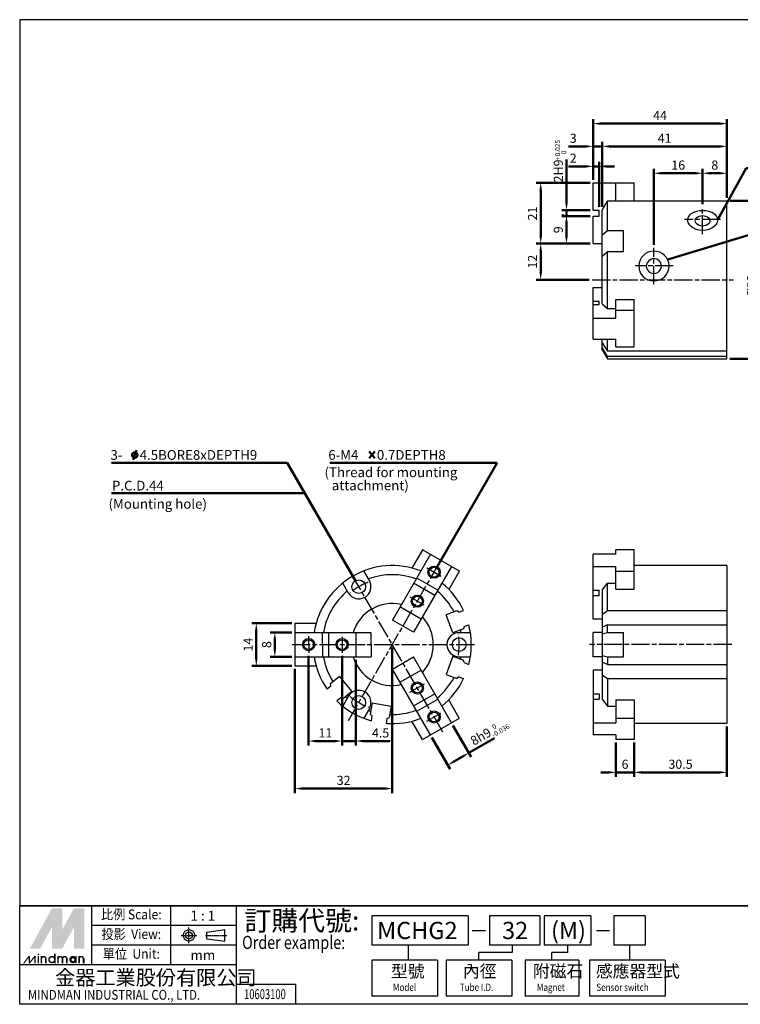
# Model space of a CAD drawing. Units: millimetres. Extents: x 866 to 1311, y -53 to 271.
# Drawn here: x 866 to 1103, y -53 to 271 of the extents above; entities that cross this region are included whole.
import ezdxf
from ezdxf.enums import TextEntityAlignment as Align

# ---------------------------------------------------------------- set-up
doc = ezdxf.new("R2010")
doc.units = ezdxf.units.MM
doc.linetypes.add('AM_ISO08W050x2', pattern=[9, 6, -0.75, 1.5, -0.75])
doc.linetypes.add('CENTER', pattern=[7, 4, -1, 1, -1])
doc.layers.add('AM_5', color=5, linetype='Continuous', lineweight=50)
doc.layers.add('AM_7', color=1, linetype='CENTER', lineweight=25)
doc.layers.add('LOGO', color=7, linetype='Continuous')
doc.styles.add('China', font='romans.shx', dxfattribs={"bigfont": 'chineset.shx'})
doc.styles.add('CHINESET', font='simplex.shx', dxfattribs={"width": 0.75, "bigfont": 'CHINESET.SHX'})
doc.styles.get("Standard").update_dxf_attribs({"font": 'ISOCP.SHX', "bigfont": 'CHINESET.SHX'})
doc.dimstyles.new('AM_ISO$0', dxfattribs={"dimtxt": 3, "dimasz": 2.5, "dimexe": 1.5, "dimexo": 1, "dimgap": 0.8, "dimtad": 1, "dimdsep": 46, "dimtxsty": 'Standard', "dimcen": 3, "dimclrd": 256, "dimclre": 256, "dimclrt": 256, "dimadec": 0, "dimazin": 2, "dimtp": 0.1, "dimtm": 0.1, "dimtfac": 0.71, "dimtmove": 0, "dimatfit": 3, "dimfxl": 0, "dimlwd": -1, "dimlwe": -1, "dimarcsym": 0})
doc.dimstyles.new('ISO-25', dxfattribs={"dimtxt": 2.5, "dimasz": 2, "dimexe": 1, "dimexo": 1, "dimgap": 1, "dimtad": 1, "dimdsep": 46, "dimtxsty": 'China', "dimcen": 0, "dimclrd": 256, "dimclre": 256, "dimclrt": 256, "dimadec": 0, "dimazin": 0, "dimtfac": 1, "dimtix": 1, "dimtmove": 0, "dimatfit": 3, "dimfxl": 0, "dimlwd": -1, "dimlwe": -1, "dimarcsym": 0})

# ---------------------------------------------------------------- blocks, each defined once
blk = doc.blocks.new('*D8')
at = {"layer": 'AM_5'}
for p, q in [((1098.42, 38.36), (1098.42, 21.81)), ((1067.92, 33.14), (1067.92, 21.81)), ((1070.42, 23.31), (1095.92, 23.31))]:
    blk.add_line(p, q, dxfattribs=at)
for points in [[(1070.42, 23.73), (1070.42, 22.9), (1067.92, 23.31)], [(1095.92, 23.73), (1095.92, 22.9), (1098.42, 23.31)]]:
    blk.add_solid(points, dxfattribs=at)
at = {"layer": 'Defpoints', "color": 0}
for p in [(1098.42, 39.36), (1067.92, 34.14), (1098.42, 23.31)]:
    blk.add_point(p, dxfattribs=at)
at = {"layer": 'AM_5', "insert": (1083.17, 25.61), "char_height": 3, "attachment_point": 5, "style": 'CHINESET'}
blk.add_mtext('30.5', dxfattribs=at)
blk = doc.blocks.new('*D9')
at = {"layer": 'AM_5'}
for p, q in [((1008.32, 38.78), (1014.3, 28.42)), ((1001.4, 34.78), (1007.38, 24.42)), ((1013.55, 29.72), (1021.94, 34.56)), ((1008.79, 26.97), (1011.39, 28.47))]:
    blk.add_line(p, q, dxfattribs=at)
for points in [[(1011.18, 28.83), (1011.6, 28.11), (1013.55, 29.72)], [(1008.58, 27.33), (1009, 26.61), (1006.63, 25.72)]]:
    blk.add_solid(points, dxfattribs=at)
at = {"layer": 'Defpoints', "color": 0}
for p in [(1007.82, 39.65), (1000.9, 35.65), (1013.55, 29.72)]:
    blk.add_point(p, dxfattribs=at)
at = {"layer": 'AM_5', "insert": (1017.68, 34.76), "char_height": 3, "attachment_point": 5, "rotation": 29.9987, "style": 'CHINESET'}
blk.add_mtext('8h9', dxfattribs=at)
blk = doc.blocks.new('*D10')
at = {"layer": 'AM_5'}
for p, q in [((960.86, 61.67), (960.86, 32.12)), ((971.86, 61.68), (971.86, 32.12)), ((963.36, 33.62), (969.36, 33.62))]:
    blk.add_line(p, q, dxfattribs=at)
for points in [[(963.36, 34.04), (963.36, 33.2), (960.86, 33.62)], [(969.36, 34.04), (969.36, 33.2), (971.86, 33.62)]]:
    blk.add_solid(points, dxfattribs=at)
at = {"layer": 'Defpoints', "color": 0}
for p in [(960.86, 62.67), (971.86, 62.68), (971.86, 33.62)]:
    blk.add_point(p, dxfattribs=at)
at = {"layer": 'AM_5', "insert": (966.36, 35.92), "char_height": 3, "attachment_point": 5, "style": 'CHINESET'}
blk.add_mtext('11', dxfattribs=at)
blk = doc.blocks.new('*D11')
at = {"layer": 'AM_5'}
for p, q in [((988.36, 64.36), (988.36, 16.49)), ((956.36, 57.36), (956.36, 16.49)), ((985.86, 17.99), (958.86, 17.99))]:
    blk.add_line(p, q, dxfattribs=at)
for points in [[(958.86, 18.4), (958.86, 17.57), (956.36, 17.99)], [(985.86, 18.4), (985.86, 17.57), (988.36, 17.99)]]:
    blk.add_solid(points, dxfattribs=at)
at = {"layer": 'Defpoints', "color": 0}
for p in [(988.36, 65.36), (956.36, 58.36), (956.36, 17.99)]:
    blk.add_point(p, dxfattribs=at)
at = {"layer": 'AM_5', "insert": (972.36, 20.29), "char_height": 3, "attachment_point": 5, "style": 'CHINESET'}
blk.add_mtext('32', dxfattribs=at)
blk = doc.blocks.new('*D12')
at = {"layer": 'AM_5'}
for p, q in [((976.37, 60.36), (976.37, 32.12)), ((969.36, 33.62), (966.86, 33.62)), ((971.86, 34.62), (971.86, 35.12)), ((971.86, 33.62), (976.37, 33.62)), ((978.87, 33.62), (987.68, 33.62))]:
    blk.add_line(p, q, dxfattribs=at)
for points in [[(969.36, 34.04), (969.36, 33.2), (971.86, 33.62)], [(978.87, 34.04), (978.87, 33.2), (976.37, 33.62)]]:
    blk.add_solid(points, dxfattribs=at)
at = {"layer": 'Defpoints', "color": 0}
for p in [(976.37, 61.36), (971.86, 33.62), (976.37, 33.62)]:
    blk.add_point(p, dxfattribs=at)
at = {"layer": 'AM_5', "insert": (984.52, 35.92), "char_height": 3, "attachment_point": 5, "style": 'CHINESET'}
blk.add_mtext('4.5', dxfattribs=at)
blk = doc.blocks.new('*D13')
at = {"layer": 'AM_5'}
for p, q in [((1061.92, 33.14), (1061.92, 21.81)), ((1059.42, 23.31), (1056.92, 23.31)), ((1067.92, 23.31), (1061.92, 23.31)), ((1067.92, 24.31), (1067.92, 24.81)), ((1070.42, 23.31), (1072.92, 23.31))]:
    blk.add_line(p, q, dxfattribs=at)
for points in [[(1059.42, 23.73), (1059.42, 22.9), (1061.92, 23.31)], [(1070.42, 23.73), (1070.42, 22.9), (1067.92, 23.31)]]:
    blk.add_solid(points, dxfattribs=at)
at = {"layer": 'Defpoints', "color": 0}
for p in [(1061.92, 34.14), (1061.92, 23.31), (1067.92, 23.31)]:
    blk.add_point(p, dxfattribs=at)
at = {"layer": 'AM_5', "insert": (1064.92, 25.61), "char_height": 3, "attachment_point": 5, "style": 'CHINESET'}
blk.add_mtext('6', dxfattribs=at)
blk = doc.blocks.new('*D14')
at = {"layer": 'AM_5'}
for p, q in [((955.35, 69.36), (948.23, 69.36)), ((949.73, 66.86), (949.73, 63.86)), ((955.37, 61.36), (948.23, 61.36))]:
    blk.add_line(p, q, dxfattribs=at)
for points in [[(949.31, 66.86), (950.14, 66.86), (949.73, 69.36)], [(949.31, 63.86), (950.14, 63.86), (949.73, 61.36)]]:
    blk.add_solid(points, dxfattribs=at)
at = {"layer": 'Defpoints', "color": 0}
for p in [(956.35, 69.36), (949.73, 61.36), (956.37, 61.36)]:
    blk.add_point(p, dxfattribs=at)
at = {"layer": 'AM_5', "insert": (947.43, 65.36), "char_height": 3, "attachment_point": 5, "rotation": 90, "style": 'CHINESET'}
blk.add_mtext('8', dxfattribs=at)
blk = doc.blocks.new('*D15')
at = {"layer": 'AM_5'}
for p, q in [((955.36, 72.36), (942.13, 72.36)), ((943.63, 69.86), (943.63, 60.86)), ((955.36, 58.36), (942.13, 58.36))]:
    blk.add_line(p, q, dxfattribs=at)
for points in [[(943.22, 69.86), (944.05, 69.86), (943.63, 72.36)], [(943.22, 60.86), (944.05, 60.86), (943.63, 58.36)]]:
    blk.add_solid(points, dxfattribs=at)
at = {"layer": 'Defpoints', "color": 0}
for p in [(956.36, 72.36), (943.63, 58.36), (956.36, 58.36)]:
    blk.add_point(p, dxfattribs=at)
at = {"layer": 'AM_5', "insert": (941.33, 65.36), "char_height": 3, "attachment_point": 5, "rotation": 90, "style": 'CHINESET'}
blk.add_mtext('14', dxfattribs=at)
blk = doc.blocks.new('*D16')
at = {"layer": 'AM_5'}
for p, q in [((1099.42, 211.36), (1110.78, 211.36)), ((1109.28, 208.86), (1109.28, 161.86)), ((1099.42, 159.36), (1110.78, 159.36))]:
    blk.add_line(p, q, dxfattribs=at)
for points in [[(1108.86, 208.86), (1109.69, 208.86), (1109.28, 211.36)], [(1108.86, 161.86), (1109.69, 161.86), (1109.28, 159.36)]]:
    blk.add_solid(points, dxfattribs=at)
at = {"layer": 'Defpoints', "color": 0}
for p in [(1098.42, 211.36), (1098.42, 159.36), (1109.28, 159.36)]:
    blk.add_point(p, dxfattribs=at)
at = {"layer": 'AM_5', "insert": (1106.98, 183.36), "char_height": 3, "attachment_point": 5, "rotation": 90, "style": 'CHINESET'}
blk.add_mtext('%%C52', dxfattribs=at)
blk = doc.blocks.new('*D17')
at = {"layer": 'AM_5'}
for p, q in [((1054.42, 230.3), (1054.42, 238.3)), ((1095.92, 236.8), (1056.92, 236.8)), ((1098.42, 230.3), (1098.42, 238.3))]:
    blk.add_line(p, q, dxfattribs=at)
for points in [[(1056.92, 237.21), (1056.92, 236.38), (1054.42, 236.8)], [(1095.92, 237.21), (1095.92, 236.38), (1098.42, 236.8)]]:
    blk.add_solid(points, dxfattribs=at)
at = {"layer": 'Defpoints', "color": 0}
for p in [(1054.42, 236.8), (1054.42, 229.3), (1098.42, 229.3)]:
    blk.add_point(p, dxfattribs=at)
at = {"layer": 'AM_5', "insert": (1076.42, 239.1), "char_height": 3, "attachment_point": 5, "style": 'CHINESET'}
blk.add_mtext('44', dxfattribs=at)
blk = doc.blocks.new('*D18')
at = {"layer": 'AM_5'}
for p, q in [((1074.42, 196.87), (1074.42, 221.96)), ((1087.92, 220.46), (1076.92, 220.46)), ((1090.42, 221.46), (1090.42, 221.96))]:
    blk.add_line(p, q, dxfattribs=at)
for points in [[(1076.92, 220.88), (1076.92, 220.05), (1074.42, 220.46)], [(1087.92, 220.88), (1087.92, 220.05), (1090.42, 220.46)]]:
    blk.add_solid(points, dxfattribs=at)
at = {"layer": 'Defpoints', "color": 0}
for p in [(1074.42, 220.46), (1090.42, 220.46), (1074.42, 195.87)]:
    blk.add_point(p, dxfattribs=at)
at = {"layer": 'AM_5', "insert": (1082.42, 222.76), "char_height": 3, "attachment_point": 5, "style": 'CHINESET'}
blk.add_mtext('16', dxfattribs=at)
blk = doc.blocks.new('*D19')
at = {"layer": 'AM_5'}
for p, q in [((1057.42, 209.36), (1057.42, 230.8)), ((1098.42, 221.46), (1098.42, 230.8)), ((1059.92, 229.3), (1095.92, 229.3))]:
    blk.add_line(p, q, dxfattribs=at)
for points in [[(1059.92, 229.72), (1059.92, 228.89), (1057.42, 229.3)], [(1095.92, 229.72), (1095.92, 228.89), (1098.42, 229.3)]]:
    blk.add_solid(points, dxfattribs=at)
at = {"layer": 'Defpoints', "color": 0}
for p in [(1098.42, 229.3), (1098.42, 220.46), (1057.42, 208.36)]:
    blk.add_point(p, dxfattribs=at)
at = {"layer": 'AM_5', "insert": (1077.92, 231.6), "char_height": 3, "attachment_point": 5, "style": 'CHINESET'}
blk.add_mtext('41', dxfattribs=at)
blk = doc.blocks.new('*D20')
at = {"layer": 'AM_5'}
for p, q in [((1054.42, 223.06), (1054.42, 230.8)), ((1057.42, 230.3), (1057.42, 230.8)), ((1051.92, 229.3), (1046.32, 229.3)), ((1057.42, 229.3), (1054.42, 229.3)), ((1059.92, 229.3), (1062.42, 229.3))]:
    blk.add_line(p, q, dxfattribs=at)
for points in [[(1051.92, 229.72), (1051.92, 228.89), (1054.42, 229.3)], [(1059.92, 229.72), (1059.92, 228.89), (1057.42, 229.3)]]:
    blk.add_solid(points, dxfattribs=at)
at = {"layer": 'Defpoints', "color": 0}
for p in [(1054.42, 229.3), (1057.42, 229.3), (1054.42, 222.06)]:
    blk.add_point(p, dxfattribs=at)
at = {"layer": 'AM_5', "insert": (1047.87, 231.6), "char_height": 3, "attachment_point": 5, "style": 'CHINESET'}
blk.add_mtext('3', dxfattribs=at)
blk = doc.blocks.new('*D21')
at = {"layer": 'AM_5'}
for p, q in [((1036.18, 197.36), (1035.68, 197.36)), ((1037.18, 194.86), (1037.18, 187.86)), ((1053.11, 185.36), (1035.68, 185.36))]:
    blk.add_line(p, q, dxfattribs=at)
for points in [[(1036.76, 194.86), (1037.59, 194.86), (1037.18, 197.36)], [(1036.76, 187.86), (1037.59, 187.86), (1037.18, 185.36)]]:
    blk.add_solid(points, dxfattribs=at)
at = {"layer": 'Defpoints', "color": 0}
for p in [(1037.18, 197.36), (1037.18, 185.36), (1054.11, 185.36)]:
    blk.add_point(p, dxfattribs=at)
at = {"layer": 'AM_5', "insert": (1034.88, 191.36), "char_height": 3, "attachment_point": 5, "rotation": 90, "style": 'CHINESET'}
blk.add_mtext('12', dxfattribs=at)
blk = doc.blocks.new('*D22')
at = {"layer": 'AM_5'}
for p, q in [((1053.42, 217.35), (1035.68, 217.35)), ((1037.18, 214.85), (1037.18, 199.86)), ((1047.11, 197.36), (1035.68, 197.36))]:
    blk.add_line(p, q, dxfattribs=at)
for points in [[(1036.76, 214.85), (1037.59, 214.85), (1037.18, 217.35)], [(1036.76, 199.86), (1037.59, 199.86), (1037.18, 197.36)]]:
    blk.add_solid(points, dxfattribs=at)
at = {"layer": 'Defpoints', "color": 0}
for p in [(1054.42, 217.35), (1037.18, 197.36), (1048.11, 197.36)]:
    blk.add_point(p, dxfattribs=at)
at = {"layer": 'AM_5', "insert": (1034.88, 207.21), "char_height": 3, "attachment_point": 5, "rotation": 90, "style": 'CHINESET'}
blk.add_mtext('21', dxfattribs=at)
blk = doc.blocks.new('*D23')
at = {"layer": 'AM_5'}
for p, q in [((1053.42, 206.36), (1044.16, 206.36)), ((1045.66, 203.86), (1045.66, 199.86)), ((1053.42, 197.36), (1044.16, 197.36))]:
    blk.add_line(p, q, dxfattribs=at)
for points in [[(1045.24, 203.86), (1046.07, 203.86), (1045.66, 206.36)], [(1045.24, 199.86), (1046.07, 199.86), (1045.66, 197.36)]]:
    blk.add_solid(points, dxfattribs=at)
at = {"layer": 'Defpoints', "color": 0}
for p in [(1054.42, 206.36), (1045.66, 197.36), (1054.42, 197.36)]:
    blk.add_point(p, dxfattribs=at)
at = {"layer": 'AM_5', "insert": (1043.36, 201.86), "char_height": 3, "attachment_point": 5, "rotation": 90, "style": 'CHINESET'}
blk.add_mtext('9', dxfattribs=at)
blk = doc.blocks.new('*D24')
at = {"layer": 'AM_5'}
for p, q in [((1054.42, 218.35), (1054.42, 224.23)), ((1056.42, 209.36), (1056.42, 224.23)), ((1051.92, 222.73), (1046.32, 222.73)), ((1056.42, 222.73), (1054.42, 222.73)), ((1058.92, 222.73), (1061.42, 222.73))]:
    blk.add_line(p, q, dxfattribs=at)
for points in [[(1051.92, 223.15), (1051.92, 222.32), (1054.42, 222.73)], [(1058.92, 223.15), (1058.92, 222.32), (1056.42, 222.73)]]:
    blk.add_solid(points, dxfattribs=at)
at = {"layer": 'Defpoints', "color": 0}
for p in [(1054.42, 222.73), (1054.42, 217.35), (1056.42, 208.36)]:
    blk.add_point(p, dxfattribs=at)
at = {"layer": 'AM_5', "insert": (1047.87, 225.03), "char_height": 3, "attachment_point": 5, "style": 'CHINESET'}
blk.add_mtext('2', dxfattribs=at)
blk = doc.blocks.new('*D25')
at = {"layer": 'AM_5'}
for p, q in [((1045.66, 210.86), (1045.66, 224.97)), ((1053.42, 208.36), (1044.16, 208.36)), ((1045.66, 206.62), (1045.66, 208.36)), ((1044.66, 206.62), (1044.16, 206.62)), ((1045.66, 204.12), (1045.66, 201.62))]:
    blk.add_line(p, q, dxfattribs=at)
for points in [[(1045.24, 210.86), (1046.07, 210.86), (1045.66, 208.36)], [(1045.24, 204.12), (1046.07, 204.12), (1045.66, 206.62)]]:
    blk.add_solid(points, dxfattribs=at)
at = {"layer": 'Defpoints', "color": 0}
for p in [(1045.66, 208.36), (1054.42, 208.36), (1045.66, 206.62)]:
    blk.add_point(p, dxfattribs=at)
at = {"layer": 'AM_5', "insert": (1043.36, 221.22), "char_height": 3, "attachment_point": 5, "rotation": 90, "style": 'CHINESET'}
blk.add_mtext('2H9', dxfattribs=at)
blk = doc.blocks.new('*D26')
at = {"layer": 'AM_5'}
for p, q in [((1090.42, 210.25), (1090.42, 221.96)), ((1092.92, 220.46), (1095.92, 220.46)), ((1098.42, 212.36), (1098.42, 221.96))]:
    blk.add_line(p, q, dxfattribs=at)
for points in [[(1092.92, 220.88), (1092.92, 220.05), (1090.42, 220.46)], [(1095.92, 220.88), (1095.92, 220.05), (1098.42, 220.46)]]:
    blk.add_solid(points, dxfattribs=at)
at = {"layer": 'Defpoints', "color": 0}
for p in [(1098.42, 220.46), (1098.42, 211.36), (1090.42, 209.25)]:
    blk.add_point(p, dxfattribs=at)
at = {"layer": 'AM_5', "insert": (1094.42, 222.76), "char_height": 3, "attachment_point": 5, "style": 'CHINESET'}
blk.add_mtext('8', dxfattribs=at)

msp = doc.modelspace()

# ---------------------------------------------------------------- linework, layer by layer
at = {"color": 7, "linetype": 'Continuous'}
for p, q in [((1054.42, 217.351), (1067.92, 217.351)), ((1054.42, 208.357), (1054.42, 217.351)), ((1061.92, 211.364), (1061.92, 217.351)), ((1067.92, 211.364), (1067.92, 217.351)), ((1057.42, 208.364), (1059.152, 211.364)), ((1059.152, 211.364), (1098.42, 211.364)), ((1059.152, 201.674), (1059.152, 211.364)), ((1098.42, 159.364), (1098.42, 211.364)), ((1054.42, 208.357), (1056.42, 208.357)), ((1056.42, 206.357), (1056.42, 208.357)), ((1057.42, 177.503), (1057.42, 208.364)), ((1054.42, 197.357), (1054.42, 206.357)), ((1054.42, 206.357), (1056.42, 206.357)), ((1057.421, 200.153), (1059.153, 201.674)), ((1059.152, 201.674), (1064.42, 201.674)), ((1064.42, 194.746), (1064.42, 201.674)), ((1054.42, 197.357), (1057.42, 197.357)), ((1057.42, 193.224), (1059.152, 194.745)), ((1059.152, 194.746), (1064.42, 194.746)), ((1059.152, 175.983), (1059.152, 194.746)), ((1054.42, 165.904), (1054.42, 182.825)), ((1054.42, 182.825), (1057.42, 182.825)), ((1054.42, 178.325), (1056.42, 178.325)), ((1056.42, 177.325), (1056.42, 178.325)), ((1061.92, 178.906), (1067.92, 178.906)), ((1061.92, 172.832), (1061.92, 178.906)), ((1067.92, 163.309), (1067.92, 178.906)), ((1054.42, 177.325), (1056.42, 177.325)), ((1057.42, 177.503), (1059.152, 175.983)), ((1059.152, 175.983), (1061.92, 175.983)), ((1061.92, 175.42), (1067.92, 175.42)), ((1054.42, 172.832), (1061.92, 172.832)), ((1054.42, 165.904), (1061.92, 165.904)), ((1057.42, 162.364), (1057.42, 165.904)), ((1059.152, 161.9), (1059.152, 165.904)), ((1061.92, 163.309), (1061.92, 165.904)), ((1057.42, 164.607), (1059.152, 161.9)), ((1059.152, 160.189), (1057.42, 163.093)), ((1057.42, 162.364), (1059.152, 159.364)), ((1061.92, 163.309), (1067.92, 163.309)), ((1098.42, 161.9), (1059.152, 161.9)), ((1098.42, 160.189), (1059.152, 160.189)), ((1059.152, 159.364), (1059.152, 160.189)), ((1059.152, 159.364), (1098.42, 159.364)), ((1000.891, 95.068), (988.392, 73.418)), ((998.291, 96.563), (994.817, 90.547)), ((1010.423, 89.577), (998.299, 96.577)), ((1061.92, 95.069), (1054.42, 95.069)), ((1054.42, 73.749), (1054.42, 95.069)), ((1061.92, 95.069), (1061.92, 96.587)), ((1067.92, 96.587), (1061.92, 96.587)), ((1067.92, 83.548), (1067.92, 96.587)), ((1007.827, 91.081), (995.328, 69.431)), ((1054.42, 91.065), (1061.92, 91.065)), ((1061.92, 83.548), (1061.92, 91.065)), ((1098.42, 91.364), (1067.92, 91.364)), ((1098.42, 91.364), (1098.42, 39.364)), ((980.823, 86.414), (978.978, 89.61)), ((1010.429, 89.587), (1006.941, 83.546)), ((1061.92, 89.565), (1067.92, 89.565)), ((973.895, 82.414), (972.05, 85.61)), ((1002.328, 81.556), (995.392, 85.543)), ((1003.328, 83.288), (996.392, 87.275)), ((1057.42, 83.276), (1059.152, 85.612)), ((1059.152, 85.612), (1061.92, 85.612)), ((1059.152, 76.563), (1059.152, 85.612)), ((1054.42, 83.282), (1056.42, 83.282)), ((1054.42, 81.55), (1056.42, 81.55)), ((1056.42, 81.55), (1056.42, 83.282)), ((1057.42, 83.276), (1057.42, 47.452)), ((1061.92, 83.548), (1067.92, 83.548)), ((997.828, 73.761), (990.892, 77.748)), ((1009.634, 76.51), (1006.06, 75.209)), ((1008.249, 69.195), (1006.06, 75.209)), ((1010.254, 75.991), (1009.634, 76.51)), ((1010.254, 75.991), (1011.824, 76.563)), ((1057.42, 75.271), (1059.152, 76.563)), ((1059.152, 76.563), (1098.42, 76.563)), ((956.359, 72.362), (956.359, 58.362)), ((956.359, 72.362), (963.319, 72.362)), ((995.328, 69.431), (988.392, 73.418)), ((1011.963, 71.292), (1011.823, 70.496)), ((1011.963, 71.292), (1013.534, 71.864)), ((1057.42, 73.749), (1054.42, 73.749)), ((1059.152, 71.865), (1057.42, 71.114)), ((1059.152, 71.865), (1098.42, 71.865)), ((1059.152, 69.364), (1059.152, 71.865)), ((956.351, 69.362), (981.351, 69.362)), ((965.351, 69.362), (965.366, 61.362)), ((967.351, 69.362), (967.366, 61.362)), ((976.351, 69.362), (976.366, 61.362)), ((981.351, 69.362), (981.366, 61.362)), ((1011.823, 70.496), (1008.249, 69.195)), ((1010.36, 69.362), (1014.038, 69.362)), ((1054.42, 61.363), (1054.42, 69.363)), ((1057.42, 69.363), (1054.42, 69.363)), ((1057.42, 68.903), (1059.153, 69.364)), ((1059.152, 69.364), (1064.42, 69.364)), ((1064.42, 61.364), (1064.42, 69.364)), ((1057.42, 61.825), (1059.152, 61.364)), ((956.359, 58.362), (963.32, 58.362)), ((956.366, 61.362), (981.366, 61.362)), ((988.399, 57.292), (995.319, 61.305)), ((1007.817, 39.66), (995.32, 61.306)), ((1008.249, 61.528), (1006.06, 55.514)), ((1008.249, 61.528), (1011.823, 60.228)), ((1010.36, 61.362), (1014.038, 61.362)), ((1011.963, 59.432), (1011.823, 60.228)), ((1011.963, 59.432), (1013.534, 58.86)), ((1057.42, 61.363), (1054.42, 61.363)), ((1059.152, 58.863), (1057.42, 59.613)), ((1059.152, 61.364), (1064.42, 61.364)), ((1059.152, 61.364), (1059.152, 58.863)), ((1059.152, 58.863), (1098.42, 58.863)), ((1000.889, 35.66), (988.399, 57.293)), ((990.895, 52.969), (997.823, 56.969)), ((1006.061, 55.514), (1009.634, 54.214)), ((1054.42, 56.979), (1054.42, 35.658)), ((1057.42, 56.979), (1054.42, 56.979)), ((1057.42, 55.456), (1059.152, 54.164)), ((968.067, 52.512), (970.982, 54.958)), ((968.208, 51.716), (968.067, 52.512)), ((975.096, 50.055), (970.982, 54.958)), ((1010.253, 54.733), (1009.634, 54.214)), ((1010.253, 54.733), (1011.825, 54.161)), ((1059.152, 54.164), (1098.42, 54.164)), ((1059.152, 54.164), (1059.152, 45.116)), ((968.208, 51.716), (966.928, 50.643)), ((972.181, 47.609), (975.096, 50.055)), ((995.395, 45.175), (1002.323, 49.175)), ((1054.42, 49.177), (1056.42, 49.177)), ((1056.42, 49.177), (1056.42, 47.445)), ((971.421, 47.886), (970.142, 46.812)), ((971.421, 47.886), (972.181, 47.609)), ((973.896, 48.309), (972.056, 45.123)), ((981.735, 46.22), (981.074, 42.475)), ((981.734, 46.22), (988.037, 45.108)), ((996.395, 43.443), (1003.323, 47.443)), ((1010.415, 41.16), (1006.941, 47.176)), ((1054.42, 47.445), (1056.42, 47.445)), ((1057.42, 47.452), (1059.152, 45.116)), ((1061.92, 47.179), (1067.92, 47.179)), ((1061.92, 47.179), (1061.92, 39.663)), ((1067.92, 47.179), (1067.92, 34.14)), ((980.824, 44.309), (978.979, 41.113)), ((981.693, 41.956), (981.074, 42.475)), ((988.037, 45.109), (987.377, 41.363)), ((1059.152, 45.116), (1061.92, 45.116)), ((981.693, 41.954), (981.403, 40.31)), ((986.617, 41.086), (986.327, 39.442)), ((986.617, 41.087), (987.377, 41.364)), ((998.29, 34.16), (994.817, 40.177)), ((998.299, 34.148), (1010.424, 41.148)), ((1054.42, 39.663), (1061.92, 39.663)), ((1061.92, 41.163), (1067.92, 41.163)), ((1098.42, 39.364), (1067.92, 39.364)), ((1061.92, 35.658), (1054.42, 35.658)), ((1061.92, 35.658), (1061.92, 34.14)), ((1067.92, 34.14), (1061.92, 34.14))]:
    msp.add_line(p, q, dxfattribs=at)
at = {"color": 4}
msp.add_lwpolyline([(865.822, -20.61), (1311.322, -20.61), (1311.322, 270.995), (865.822, 270.995)], close=True, dxfattribs=at)
at = {"color": 2, "linetype": 'Continuous'}
for centre in [(1002.109, 89.177), (996.61, 79.651), (960.86, 65.362), (971.859, 65.362), (996.61, 51.072), (1002.11, 41.546)]:
    msp.add_circle(centre, 2, dxfattribs=at)
at = {"color": 7, "linetype": 'Continuous'}
for centre, radius in [((1002.109, 89.177), 1.621), ((977.36, 84.415), 2.25), ((996.61, 79.651), 1.621), ((960.86, 65.362), 1.621), ((971.859, 65.362), 1.621), ((1010.36, 65.362), 2.25), ((996.61, 51.072), 1.621), ((977.36, 46.309), 2.25), ((1002.11, 41.546), 1.621)]:
    msp.add_circle(centre, radius, dxfattribs=at)
for centre, radius, start, end in [((1090.427, 200.427), 7.694, 59.2887, 120.711), ((1087.682, 205.108), 2.269, 121.472, 230.411), ((1089.062, 204.849), 1.143, 129.411, 226.549), ((1090.424, 202.852), 3.557, 54.1095, 125.891), ((1091.772, 204.852), 1.149, 313.582, 50.2628), ((1093.148, 205.111), 2.279, 309.767, 57.9489), ((1090.421, 207.808), 6.108, 226.756, 313.244), ((1090.42, 206.4), 3.204, 227.99, 312.01), ((1074.42, 189.849), 5.003, 1.95642, 178.044), ((1074.42, 189.863), 2.505, 3.60381, 176.396), ((1074.42, 190.02), 5, 180, 0), ((1074.42, 190), 2.5, 179.543, 0), ((988.36, 65.362), 26, 68.8509, 171.151), ((988.36, 65.362), 23, 70.0167, 109.988), ((977.359, 84.414), 4, 210, 30), ((988.36, 65.362), 26, 25.5169, 51.1512), ((988.36, 65.362), 23, 130.019, 169.986), ((988.36, 65.362), 23, 27.9969, 49.9858), ((988.36, 65.362), 13.5, 77.2374, 162.767), ((988.36, 65.362), 13.5, 317.229, 42.7669), ((988.36, 65.362), 26, 345.517, 14.4814), ((1010.36, 65.362), 4, 90, 270), ((988.36, 65.362), 23, 10.0154, 12.0018), ((988.36, 65.362), 26, 188.851, 214.481), ((988.36, 65.362), 23, 190.017, 212.002), ((988.36, 65.362), 13.5, 197.237, 282.758), ((988.36, 65.362), 23, 347.997, 349.985), ((988.36, 65.362), 23, 310.012, 332.002), ((988.36, 65.362), 26, 308.847, 334.481), ((977.36, 46.309), 4, 330, 150), ((988.36, 65.362), 26, 225.517, 254.48), ((988.36, 65.362), 23, 227.997, 229.985), ((988.36, 65.362), 23, 250.015, 251.999), ((988.36, 65.362), 23, 267.994, 289.981), ((988.36, 65.362), 26, 265.515, 291.147)]:
    msp.add_arc(centre, radius, start, end, dxfattribs=at)
for p in [(1098.42, 185.364), (1007.154, 72.202), (988.36, 65.362), (1098.42, 65.364), (1007.155, 58.521)]:
    msp.add_point(p)
at = {"layer": 'AM_5'}
for p, q in [((903.1, 126.168), (904.263, 129.363)), ((980.811, 128.852), (982.611, 126.707)), ((980.811, 126.707), (982.611, 128.852)), ((895.969, 125.147), (953.844, 125.147)), ((953.843, 125.147), (976.235, 86.363)), ((967.854, 125.147), (1022.877, 125.147)), ((1022.877, 125.147), (1003.109, 90.909)), ((895.969, 115.147), (959.617, 115.147))]:
    msp.add_line(p, q, dxfattribs=at)
msp.add_circle((903.682, 127.765), 0.9, dxfattribs=at)
at = {"layer": 'AM_7', "linetype": 'AM_ISO08W050x2'}
for p, q in [((1090.42, 200.426), (1090.42, 209.251)), ((1096.293, 205.281), (1084.458, 205.281)), ((1074.42, 184.004), (1074.42, 195.875)), ((1080.774, 190.02), (1068.253, 190.02)), ((1054.114, 185.364), (1100.627, 185.364)), ((973.942, 40.388), (1005.478, 95.011)), ((1004.978, 36.577), (974.661, 89.088)), ((1004.485, 87.813), (999.779, 90.518)), ((998.853, 78.362), (994.283, 80.99)), ((960.854, 68.102), (960.864, 62.674)), ((955.404, 65.362), (1016.09, 65.362)), ((971.854, 67.95), (971.864, 62.678)), ((1099.994, 65.364), (1053.215, 65.364)), ((994.182, 49.671), (998.97, 52.435)), ((999.715, 40.163), (1004.355, 42.843))]:
    msp.add_line(p, q, dxfattribs=at)
for start, end in [(111.033, 129.171), (351.033, 9.17062), (231.033, 249.171)]:
    msp.add_arc((988.36, 65.362), 22, start, end, dxfattribs=at)
at = {"layer": 'LOGO', "color": 1}
msp.add_line((1311.322, -20.61), (865.822, -20.61), dxfattribs=at)
at = {"layer": 'LOGO', "color": 4}
for p, q in [((889.579, -40.047), (889.579, -20.61)), ((915.495, -40.047), (915.495, -20.61)), ((937.092, -53.005), (937.092, -20.61)), ((1013.302, -23.85), (981.65, -23.85)), ((981.65, -23.85), (981.65, -33.568)), ((1013.302, -23.85), (1013.302, -33.568)), ((1036.931, -23.85), (1020.325, -23.85)), ((1020.325, -23.85), (1020.325, -33.568)), ((1036.931, -23.85), (1036.931, -33.568)), ((1053.667, -23.85), (1038.303, -23.85)), ((1038.303, -23.85), (1038.303, -33.568)), ((1053.667, -23.85), (1053.667, -33.568)), ((1071.521, -23.85), (1061.18, -23.85)), ((1061.18, -23.85), (1061.18, -33.568)), ((1071.521, -23.85), (1071.521, -33.568)), ((1013.302, -33.568), (981.65, -33.568)), ((993.576, -33.568), (993.576, -38.428)), ((1036.931, -33.568), (1020.325, -33.568)), ((1027.791, -33.568), (1027.791, -35.998)), ((1053.667, -33.568), (1038.303, -33.568)), ((1045.985, -33.568), (1045.985, -35.998)), ((1071.521, -33.568), (1061.18, -33.568)), ((1066.351, -33.568), (1066.351, -38.428)), ((981.65, -38.428), (981.65, -50.306)), ((1003.247, -38.428), (981.65, -38.428)), ((1003.247, -38.428), (1003.247, -50.306)), ((1006.074, -38.428), (1006.074, -50.306)), ((1027.67, -38.428), (1006.074, -38.428)), ((1027.791, -35.998), (1016.872, -35.998)), ((1016.872, -38.428), (1016.872, -35.998)), ((1027.67, -38.428), (1027.67, -50.306)), ((1032.085, -38.428), (1032.085, -50.306)), ((1049.68, -38.428), (1032.085, -38.428)), ((1045.985, -35.998), (1040.882, -35.998)), ((1040.882, -38.428), (1040.882, -35.998)), ((1049.68, -38.428), (1049.68, -50.306)), ((1053.229, -38.428), (1053.229, -50.306)), ((1078.091, -38.428), (1053.229, -38.428)), ((1078.091, -38.428), (1078.091, -50.306)), ((937.092, -40.047), (865.822, -40.047)), ((956.532, -46.526), (937.092, -46.526)), ((956.532, -46.526), (956.532, -53.005)), ((1003.247, -50.306), (981.65, -50.306)), ((1027.67, -50.306), (1006.074, -50.306)), ((1049.68, -50.306), (1032.085, -50.306)), ((1078.091, -50.306), (1053.229, -50.306))]:
    msp.add_line(p, q, dxfattribs=at)
at = {"layer": 'LOGO'}
for p, q in [((937.092, -27.089), (889.579, -27.089)), ((933.314, -32.203), (933.314, -28.441)), ((927.417, -31.424), (927.417, -29.22)), ((937.092, -33.568), (889.579, -33.568)), ((887.054, -39.492), (887.054, -38.043))]:
    msp.add_line(p, q, dxfattribs=at)
at = {"layer": 'LOGO', "linetype": 'AM_ISO08W050x2', "ltscale": 0.3}
for p, q in [((921.494, -32.915), (921.494, -27.729)), ((918.901, -30.322), (924.087, -30.322)), ((926.945, -30.322), (933.907, -30.322))]:
    msp.add_line(p, q, dxfattribs=at)
at = {"layer": 'LOGO', "linetype": 'Continuous'}
for p, q in [((927.417, -29.22), (933.314, -28.441)), ((1014.679, -28.743), (1018.971, -28.743)), ((1055.535, -28.743), (1059.827, -28.743)), ((927.417, -31.424), (933.314, -32.203))]:
    msp.add_line(p, q, dxfattribs=at)
at = {"layer": 'LOGO', "color": 4}
msp.add_lwpolyline([(865.822, -20.61), (1311.322, -20.61), (1311.322, -53.005), (865.822, -53.005)], close=True, dxfattribs=at)
at = {"layer": 'LOGO', "color": 5, "const_width": 0.484}
for points in [[(874.417, -38.043, 1), (872.966, -38.043, 1)], [(879.891, -38.043, 1), (878.44, -38.043, 1)], [(881.34, -38.043, 1), (879.889, -38.043, 1)], [(886.814, -38.043, 1), (885.363, -38.043, 1)]]:
    msp.add_lwpolyline(points, format="xyb", dxfattribs=at)
for points in [[(875.461, -38.285, 1), (877.396, -38.285, 1)], [(882.384, -38.285, 1), (884.319, -38.285, 1)]]:
    msp.add_lwpolyline(points, format="xyb", close=True, dxfattribs=at)
at = {"layer": 'LOGO', "color": 5}
msp.add_lwpolyline([(882.627, -38.285, 1.0000001), (884.076, -38.285, 1.0000001)], format="xyb", close=True, dxfattribs=at)
at = {"layer": 'LOGO', "linetype": 'Continuous'}
for radius in [1.881, 1.102]:
    msp.add_circle((921.494, -30.322), radius, dxfattribs=at)
at = {"layer": 'LOGO', "color": 5}
msp.add_circle((883.351, -38.285), 0.724, dxfattribs=at)
for points in [[(869.183, -34.662), (870.584, -34.662), (876.428, -21.38), (877.829, -21.38)], [(871.164, -34.662), (872.564, -34.662), (877.829, -22.442), (876.428, -27.578)], [(876.428, -34.662), (877.829, -34.662), (876.428, -27.578), (877.829, -22.442)], [(878.409, -21.38), (879.809, -21.38), (878.409, -33.599), (879.809, -28.464)], [(878.409, -33.599), (879.809, -28.464), (885.074, -21.38), (883.673, -21.38)], [(878.409, -34.662), (879.809, -34.662), (885.074, -22.442), (883.673, -27.578)], [(885.074, -22.442), (883.673, -27.578), (885.074, -34.662), (883.673, -34.662)], [(885.654, -34.662), (887.054, -34.662), (885.654, -21.38), (887.054, -21.38)], [(866.938, -39.492), (867.421, -39.492), (868.781, -37.077), (869.264, -37.077)], [(868.781, -37.077), (869.264, -37.077), (868.781, -39.492), (869.264, -39.492)], [(868.781, -39.492), (869.264, -39.492), (870.624, -37.077), (871.107, -37.077)], [(870.624, -37.077), (871.107, -37.077), (870.624, -39.492), (871.107, -39.492)], [(871.679, -36.739), (872.162, -36.739), (871.679, -36.353), (872.162, -36.353)], [(871.679, -37.077), (872.162, -37.077), (871.679, -39.492), (872.162, -39.492)], [(872.725, -37.077), (873.208, -37.077), (872.725, -39.492), (873.208, -39.492)], [(874.174, -38.043), (874.657, -38.043), (874.174, -39.492), (874.657, -39.492)], [(877.153, -36.353), (877.636, -36.353), (877.153, -39.492), (877.636, -39.492)], [(878.199, -37.077), (878.682, -37.077), (878.199, -39.492), (878.682, -39.492)], [(879.648, -38.043), (880.131, -38.043), (879.648, -39.492), (880.131, -39.492)], [(881.097, -38.043), (881.58, -38.043), (881.097, -39.492), (881.58, -39.492)], [(884.076, -37.077), (884.559, -37.077), (884.076, -39.492), (884.559, -39.492)], [(885.122, -39.492), (885.605, -39.492), (885.122, -37.077), (885.605, -37.077)], [(886.571, -38.043), (887.054, -38.043), (886.571, -39.492), (887.054, -39.492)]]:
    msp.add_solid(points, dxfattribs=at)
at = {"layer": 'LOGO', "color": 2}
for points in [[(870.584, -34.662), (871.164, -34.662), (877.829, -21.38), (878.409, -21.38)], [(877.829, -21.38), (878.409, -21.38), (877.829, -34.662), (878.409, -34.662)], [(877.829, -34.662), (878.409, -34.662), (885.074, -21.38), (885.654, -21.38)], [(885.074, -21.38), (885.654, -21.38), (885.074, -34.662), (885.654, -34.662)]]:
    msp.add_solid(points, dxfattribs=at)

# ---------------------------------------------------------------- texts
at = {"layer": 'AM_5', "style": 'China'}
for s, rotation, p in [('+0.025', 90, (1043.536, 224.793)), ('0', 90, (1045.547, 226.732)), ('0', 30, (1021.762, 37.396)), ('-0.036', 30, (1021.762, 34.81))]:
    msp.add_text(s, height=1.6, rotation=rotation, dxfattribs=at).set_placement(p)
for s, p in [('3-', (895.682, 126.165)), ('4.5BORE8xDEPTH9', (905.282, 126.165)), ('6-M4', (967.311, 126.18)), ('0.7DEPTH8', (983.311, 126.18)), ('(Thread for mounting ', (966.084, 120.466)), ('P.C.D.44', (896.162, 116.069)), ('attachment)', (968.467, 116.138)), ('(Mounting hole)', (895.048, 110.07))]:
    msp.add_text(s, height=3.2, dxfattribs=at).set_placement(p)
at = {"layer": 'LOGO', "style": 'CHINESET', "width": 0.9}
for s, p in [('比例 Scale:', (902.537, -23.85, 212.314)), ('投影  View:', (902.537, -30.329, 212.314)), ('單位  Unit:', (902.537, -36.808, 212.314))]:
    msp.add_text(s, height=3.2395, dxfattribs=at).set_placement(p, align=Align.MIDDLE)
at = {"layer": 'LOGO', "style": 'CHINESET'}
for s, p in [('1 : 1', (926.063, -23.85)), ('mm', (926.063, -36.808))]:
    msp.add_text(s, height=3.2395, dxfattribs=at).set_placement(p, align=Align.MIDDLE_CENTER)
at = {"layer": 'LOGO', "color": 7, "style": 'CHINESET'}
msp.add_text('訂購代號:', height=6.4791, dxfattribs=at).set_placement((939.744, -28.721))
at = {"layer": 'LOGO', "linetype": 'Continuous', "style": 'CHINESET'}
for s, height, p in [('MCHG2', 5.67, (983.377, -31.54)), ('32', 5.67, (1024.472, -31.54)), ('(M)', 5.67, (1040.562, -31.54)), ('金器工業股份有限公司', 4.8593, (877.459, -46.641))]:
    msp.add_text(s, height=height, dxfattribs=at).set_placement(p)
at = {"layer": 'LOGO', "color": 7, "style": 'CHINESET', "width": 0.8}
msp.add_text('Order example:', height=4.31937, dxfattribs=at).set_placement((938.969, -34.802))
at = {"layer": 'LOGO', "style": 'CHINESET'}
for s, p in [('型號', (987.934, -44.125, 212.314)), ('內徑', (1011.577, -44.125, 212.314)), ('附磁石', (1034.614, -44.125, 212.314)), ('感應器型式', (1055.319, -44.125, 212.314))]:
    msp.add_text(s, height=4.05, dxfattribs=at).set_placement(p)
at = {"layer": 'LOGO', "linetype": 'Continuous', "style": 'CHINESET'}
for s, height, width, p in [('MINDMAN INDUSTRIAL CO., LTD.', 3.23953, 0.85, (868.533, -51.502)), ('Model', 2.43, 0.8, (988.581, -48.629, 212.314)), ('Tube I.D.', 2.43, 0.8, (1010.597, -48.629, 212.314)), ('Magnet', 2.43, 0.8, (1035.91, -48.629, 212.314)), ('Sensor switch', 2.43, 0.8, (1055.488, -48.629, 212.314))]:
    msp.add_text(s, height=height, dxfattribs=dict(at, width=width)).set_placement(p)
at = {"layer": 'LOGO', "style": 'CHINESET', "width": 0.7}
msp.add_text('10603100', height=3.24, dxfattribs=at).set_placement((946.477, -51.282), align=Align.CENTER)

# ---------------------------------------------------------------- dimensions: what is measured, and where the dimension line sits
at = {"layer": 'AM_5'}
for base, p1, p2, picture, middle in [((1054.42, 236.797), (1098.42, 229.304), (1054.42, 229.304), '*D17', (1076.42, 239.097)), ((1054.42, 229.304), (1057.42, 229.304), (1054.42, 222.056), '*D20', (1047.87, 231.604)), ((1098.42, 229.304), (1057.42, 208.364), (1098.42, 220.464), '*D19', (1077.92, 231.604)), ((1054.42, 222.734), (1056.42, 208.357), (1054.42, 217.351), '*D24', (1047.87, 225.034)), ((1074.42, 220.464), (1090.42, 220.464), (1074.42, 195.875), '*D18', (1082.42, 222.764)), ((1098.42, 220.464), (1090.42, 209.251), (1098.42, 211.364), '*D26', (1094.42, 222.764)), ((956.359, 17.988), (988.361, 65.362), (956.359, 58.362), '*D11', (972.36, 20.288)), ((971.864, 33.619), (960.864, 62.674), (971.864, 62.678), '*D10', (966.364, 35.919)), ((1098.42, 23.313), (1067.92, 34.14), (1098.42, 39.364), '*D8', (1083.17, 25.613)), ((1061.92, 23.313), (1067.92, 23.313), (1061.92, 34.14), '*D13', (1064.92, 25.613))]:
    dim = msp.add_linear_dim(base=base, p1=p1, p2=p2, dimstyle='AM_ISO$0', override={"dimtxsty": 'CHINESET'}, dxfattribs=at)
    dim.commit()
    dim.dimension.update_dxf_attribs({"geometry": picture, "text_midpoint": middle})
for base, p1, p2, angle, text, picture, middle, dimtype in [((1045.658, 208.357), (1045.658, 206.619), (1054.42, 208.357), 90, '2H9', '*D25', (1045.658, 221.224), 160), ((1037.178, 197.357), (1054.42, 217.351), (1048.115, 197.357), 90, '21', '*D22', (1037.178, 207.206), 160), ((1109.275, 159.364), (1098.42, 211.364), (1098.42, 159.364), 90, '%%C<>', '*D16', (1109.275, 183.363), 160), ((1013.554, 29.724), (1000.897, 35.647), (1007.825, 39.647), 29.99868, '8h9', '*D9', (1018.832, 32.771), 161)]:
    dim = msp.add_linear_dim(base=base, p1=p1, p2=p2, angle=angle, text=text, dimstyle='AM_ISO$0', override={"dimtxsty": 'CHINESET'}, dxfattribs=at)
    dim.commit()
    dim.dimension.update_dxf_attribs({"geometry": picture, "text_midpoint": middle, "dimtype": dimtype})
for base, p1, p2, picture, middle in [((1045.658, 197.357), (1054.42, 206.357), (1054.42, 197.357), '*D23', (1043.358, 201.857)), ((943.633, 58.362), (956.359, 72.362), (956.359, 58.362), '*D15', (941.333, 65.362)), ((949.726, 61.362), (956.351, 69.362), (956.366, 61.362), '*D14', (947.426, 65.362))]:
    dim = msp.add_linear_dim(base=base, p1=p1, p2=p2, angle=90, dimstyle='AM_ISO$0', override={"dimtxsty": 'CHINESET'}, dxfattribs=at)
    dim.commit()
    dim.dimension.update_dxf_attribs({"geometry": picture, "text_midpoint": middle})
dim = msp.add_linear_dim(base=(1037.178, 185.364), p1=(1037.178, 197.357), p2=(1054.114, 185.364), angle=90, text='12', dimstyle='AM_ISO$0', override={"dimtxsty": 'CHINESET'}, dxfattribs=at)
dim.commit()
dim.dimension.update_dxf_attribs({"geometry": '*D21', "text_midpoint": (1034.878, 191.36)})
dim = msp.add_linear_dim(base=(976.366, 33.619), p1=(971.864, 33.619), p2=(976.366, 61.362), dimstyle='AM_ISO$0', override={"dimtxsty": 'CHINESET'}, dxfattribs=at)
dim.commit()
dim.dimension.update_dxf_attribs({"geometry": '*D12', "text_midpoint": (984.524, 33.619), "dimtype": 160})

# ---------------------------------------------------------------- leaders
for points in [[(1095.421, 205.281), (1104.719, 222.18), (1129.822, 222.18)], [(1078.978, 192.048), (1119.567, 204.418), (1147.352, 204.418)]]:
    msp.add_leader(points, dimstyle='ISO-25', override={"dimgap": 1, "dimtad": 0}, dxfattribs=at)

doc.saveas('drawing.dxf')
